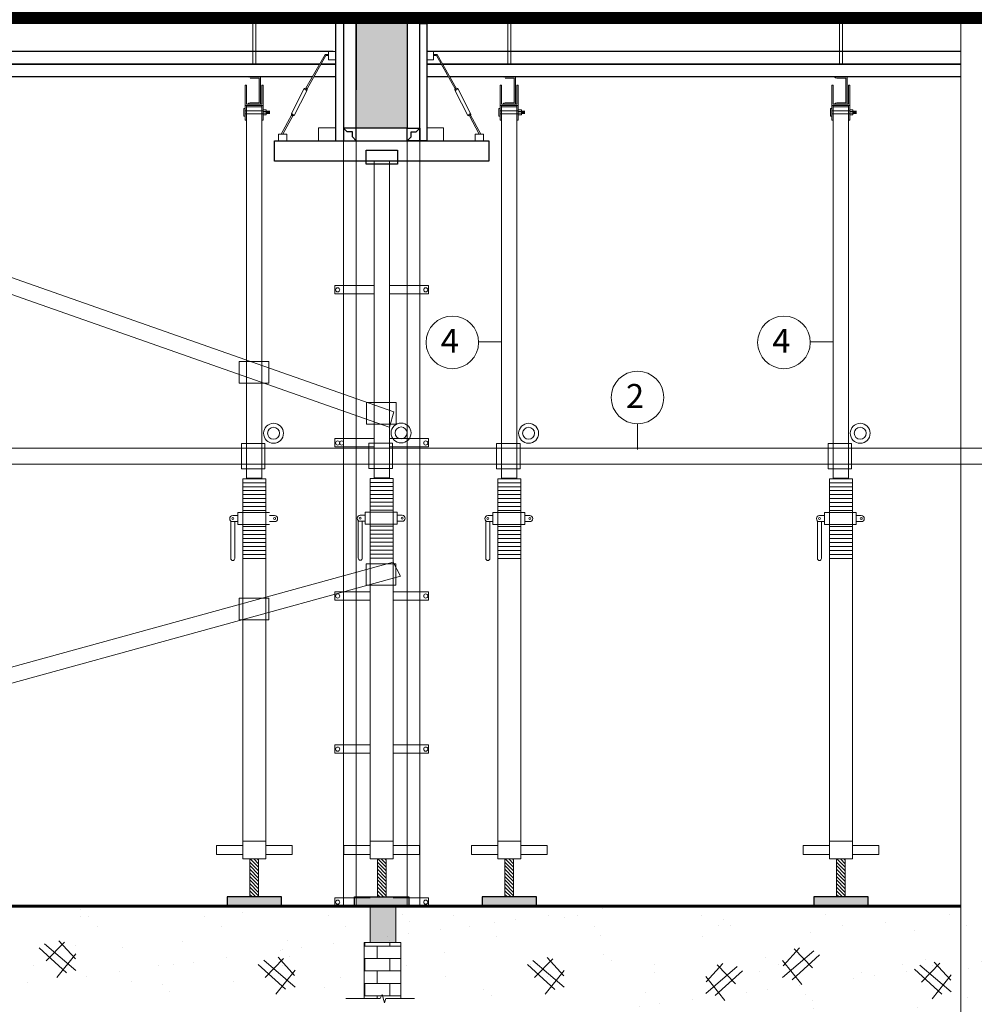
# Model space of a CAD drawing. Extents: x -161399 to 271811, y -67052 to 118520.
# Drawn here: x -19982 to -15191, y -31042 to -26103 of the extents above; entities that cross this region are included whole.
import ezdxf

# ---------------------------------------------------------------- set-up
doc = ezdxf.new("R2010")
doc.units = 0
doc.header["$LTSCALE"] = 2000
doc.header["$MEASUREMENT"] = 0
doc.linetypes.add('DASHED2', pattern=[0.375, 0.25, -0.125])
doc.layers.get('0').update_dxf_attribs({"linetype": 'CONTINUOUS'})
for name, color, linetype, lineweight in [('06', 6, 'CONTINUOUS', 60), ('COT_CHONG-02', 251, 'CONTINUOUS', 15), ('duong', 2, 'CONTINUOUS', 20), ('KT', 30, 'CONTINUOUS', 9), ('MO', 115, 'CONTINUOUS', 13), ('NET TRU', 61, 'CONTINUOUS', 35), ('TO', 151, 'CONTINUOUS', 15), ('VAN_KHUON-03', 143, 'CONTINUOUS', 9), ('VANKHUON', 141, 'CONTINUOUS', 15), ('VK015', 105, 'CONTINUOUS', 15), ('XA_GO-03', 11, 'CONTINUOUS', 15)]:
    doc.layers.add(name, color=color, linetype=linetype, lineweight=lineweight)
doc.layers.add('ASHADE', color=7, linetype='CONTINUOUS')
doc.styles.add('STYLE2', font='VHELVCN0.TTF', dxfattribs={"height": 350})

msp = doc.modelspace()

# ---------------------------------------------------------------- hatches: boundary and pattern name
at = {"layer": 'COT_CHONG-02'}
h = msp.add_hatch(dxfattribs=at)
h.set_pattern_fill('ANSI31', color=256, scale=4.00408, style=0)
h.set_pattern_definition([(315, (-100719.998, 234498.827), (-8.98941616, -8.98941616), [])])
h.paths.add_polyline_path([(-18826.93, -30501.85), (-18826.93, -30312.56), (-18782.88, -30312.56), (-18782.88, -30501.85)])
h = msp.add_hatch(dxfattribs=at)
h.set_pattern_fill('ANSI31', color=256, scale=4.00408, style=0)
h.set_pattern_definition([(315, (-100079.998, 234498.827), (-8.98941616, -8.98941616), [])])
h.paths.add_polyline_path([(-18186.93, -30501.85), (-18186.93, -30312.56), (-18142.88, -30312.56), (-18142.88, -30501.85)])
h = msp.add_hatch(dxfattribs=at)
h.set_pattern_fill('ANSI31', color=256, scale=4.00408, style=0)
h.set_pattern_definition([(315, (-99439.998, 234498.827), (-8.98941616, -8.98941616), [])])
h.paths.add_polyline_path([(-17546.93, -30501.85), (-17546.93, -30312.56), (-17502.88, -30312.56), (-17502.88, -30501.85)])
h = msp.add_hatch(dxfattribs=at)
h.set_pattern_fill('ANSI31', color=256, scale=4.00408, style=0)
h.set_pattern_definition([(315, (-97775.998, 234498.827), (-8.98941616, -8.98941616), [])])
h.paths.add_polyline_path([(-15882.93, -30501.85), (-15882.93, -30312.56), (-15838.88, -30312.56), (-15838.88, -30501.85)])
at = {"layer": 'duong'}
msp.add_hatch(color=256, dxfattribs=at).paths.add_polyline_path([(-18036.9, -26121.31), (-18292.9, -26121.31), (-18292.9, -26646.11), (-18036.9, -26646.11)])
at = {"layer": 'KT'}
msp.add_hatch(color=256, dxfattribs=at).paths.add_polyline_path([(-18094.61, -30550.11), (-18222.5, -30550.11), (-18222.5, -30732.65), (-18094.61, -30732.65)])
at = {"layer": 'TO'}
h = msp.add_hatch(dxfattribs=at)
h.set_pattern_fill('AR-SAND', color=256, scale=200, style=0)
h.set_pattern_definition([(37.5, (-1255.4, 0), (-12.5987, 385.3648), [0, -304, 0, -340, 0, -325]), (7.5, (-1255.4, 0), (353.955, 564.429), [0, -164, 0, -274, 0, -105]), (327.5, (-1501.4, 0), (622.8284, 1.1318), [0, -100, 0, -360, 0, -470]), (317.5, (-1501.4, 0), (601.225, 175.535), [0, -50, 0, -236, 0, -270])])
h.paths.add_polyline_path([(-14872.28, -31131.07), (-14842.09, -31097.78), (-14809.69, -31131.07), (-13730.74, -31131.07), (-13843.86, -30555.07), (-18527.2, -30555.07), (-19729.24, -30555.07), (-19729.24, -31131.07), (-18805.57, -31131.07), (-18867.32, -31074.92), (-18803.64, -31009.47), (-18746.99, -31071.93), (-18774.79, -31106.63), (-18746.15, -31131.07), (-17993.44, -31131.07), (-17964.79, -31106.63), (-17992.59, -31071.93), (-17935.95, -31009.47), (-17872.27, -31074.92), (-17934.02, -31131.07)])
h.paths.add_polyline_path([(-15950.25, -30868.87), (-15886.57, -30803.42), (-15829.92, -30865.88), (-15882.02, -30930.91)], flags=16)
h.paths.add_polyline_path([(-22768.78, -30555.07), (-22696.36, -30778.01), (-22689.12, -30784.18), (-22650.56, -30744.55), (-22593.92, -30807.01), (-22660.1, -30889.62), (-22581.67, -31131.07), (-20562.27, -31131.07), (-20558.09, -31125.86), (-20626.32, -31063.82), (-20562.64, -30998.37), (-20505.99, -31060.83), (-20533.79, -31095.52), (-20492.14, -31131.07), (-19857.24, -31131.07), (-19857.24, -30555.07)])
h.paths.add_polyline_path([(-21787.42, -30872.04), (-21839.52, -30807.01), (-21782.87, -30744.55), (-21719.19, -30810)], flags=16)
h = msp.add_hatch(dxfattribs=at)
h.set_pattern_fill('BRICK', color=4, scale=250, style=0)
h.paths.add_polyline_path([(-18069.67, -30732.65), (-18252.61, -30732.65), (-18252.61, -31013.54), (-18172.22, -31013.54), (-18162.61, -30993), (-18150.73, -31035.2), (-18144.12, -31013.54), (-18069.67, -31013.54)])
at = {"layer": 'VANKHUON'}
for points in [[(-18773.56, -26390.11), (-18836.25, -26390.11, 0.3274019), (-18825.8, -26396.24), (-18779.69, -26396.24), (-18779.69, -26520.27), (-18825.8, -26520.27, 0.3274019), (-18836.25, -26526.4), (-18773.56, -26526.4)], [(-17493.56, -26390.11), (-17556.25, -26390.11, 0.3274019), (-17545.8, -26396.24), (-17499.69, -26396.24), (-17499.69, -26520.27), (-17545.8, -26520.27, 0.3274019), (-17556.25, -26526.4), (-17493.56, -26526.4)], [(-15829.56, -26390.11), (-15892.25, -26390.11, 0.3274019), (-15881.8, -26396.24), (-15835.69, -26396.24), (-15835.69, -26520.27), (-15881.8, -26520.27, 0.3274019), (-15892.25, -26526.4), (-15829.56, -26526.4)]]:
    msp.add_hatch(color=256, dxfattribs=at).paths.add_polyline_path(points)
at = {"layer": 'VK015'}
h = msp.add_hatch(color=256, dxfattribs=at)
h.paths.add_polyline_path([(-18036.9, -30502.83), (-18292.9, -30502.83), (-18292.9, -30550.11), (-18222.5, -30550.11), (-18036.9, -30550.11)])
h.paths.add_polyline_path([(-18668.56, -30502.83), (-18941.25, -30502.83), (-18941.25, -30550.11), (-18668.56, -30550.11)])
h.paths.add_polyline_path([(-17388.56, -30502.83), (-17661.25, -30502.83), (-17661.25, -30550.11), (-17388.56, -30550.11)])
h = msp.add_hatch(color=256, dxfattribs=at)
h.paths.add_polyline_path([(-13428.9, -30502.83), (-13684.9, -30502.83), (-13684.9, -30550.11), (-13428.9, -30550.11)])
h.paths.add_polyline_path([(-14060.56, -30502.83), (-14333.25, -30502.83), (-14333.25, -30550.11), (-14060.56, -30550.11)])
h.paths.add_polyline_path([(-15724.56, -30502.83), (-15997.25, -30502.83), (-15997.25, -30550.11), (-15724.56, -30550.11)])

# ---------------------------------------------------------------- linework, layer by layer
for p, q in [((-18292.9, -26057.31), (-18292.9, -26454.11)), ((-18337.7, -26665.31), (-18356.9, -26646.11)), ((-17992.1, -26665.31), (-17972.9, -26646.11)), ((-18312.1, -26690.91), (-18292.9, -26710.11)), ((-18017.7, -26690.91), (-18036.9, -26710.11))]:
    msp.add_line(p, q)
for points in [[(-18036.9, -26057.31), (-18036.9, -26646.11), (-18292.9, -26646.11), (-18292.9, -26057.31)], [(-18292.9, -26121.31), (-22644.9, -26121.31)], [(-18356.9, -26121.31), (-18397.66, -26121.31), (-18397.66, -26710.11), (-18356.9, -26710.11)], [(-18356.9, -26121.31), (-18356.9, -26710.11), (-17972.9, -26710.11), (-17972.9, -26121.31)], [(-18356.9, -26710.11), (-17972.9, -26710.11), (-17972.9, -26121.31), (-17938.75, -26121.31), (-17938.75, -26710.11), (-17972.9, -26710.11), (-17972.9, -26121.31)], [(-13684.9, -26121.31), (-18036.9, -26121.31)], [(-18409.16, -26262.11), (-22546.75, -26262.11)], [(-15258.27, -26262.11), (-17938.75, -26262.11)], [(-18513.57, -26390.11), (-22430.83, -26390.11)], [(-18397.66, -26390.11), (-18505.91, -26390.11)], [(-17830.49, -26390.11), (-17938.75, -26390.11)], [(-15258.27, -26390.11), (-17822.83, -26390.11)], [(-18312.1, -26690.91), (-18312.1, -26665.31), (-18337.7, -26665.31)], [(-18017.7, -26690.91), (-18017.7, -26665.31), (-17992.1, -26665.31)]]:
    msp.add_lwpolyline(points)
for points in [[(-18292.9, -26646.11), (-18356.9, -26646.11), (-18356.9, -26710.11), (-18292.9, -26710.11)], [(-18036.9, -26646.11), (-17972.9, -26646.11), (-17972.9, -26710.11), (-18036.9, -26710.11)], [(-18243.48, -26757.38), (-18086.33, -26757.38), (-18086.33, -26828.2), (-18243.48, -26828.2)], [(-18668.56, -30502.83), (-18941.25, -30502.83), (-18941.25, -30550.11), (-18668.56, -30550.11)], [(-18301.25, -30502.83), (-18028.56, -30502.83), (-18028.56, -30550.11), (-18301.25, -30550.11)], [(-17388.56, -30502.83), (-17661.25, -30502.83), (-17661.25, -30550.11), (-17388.56, -30550.11)], [(-15724.56, -30502.83), (-15997.25, -30502.83), (-15997.25, -30550.11), (-15724.56, -30550.11)]]:
    msp.add_lwpolyline(points, close=True)
at = {"layer": '06'}
msp.add_line((-15258.27, -30550.11), (-22964.9, -30550.11), dxfattribs=at)
at = {"layer": 'ASHADE'}
msp.add_lwpolyline([(-18702.5, -26710.11), (-17627.3, -26710.11), (-17627.3, -26812.51), (-18702.5, -26812.51)], close=True, dxfattribs=at)
at = {"layer": 'COT_CHONG-02'}
for p, q in [((-18812.55, -26326.11), (-18812.55, -26121.31)), ((-18796.87, -26326.11), (-18796.87, -26121.31)), ((-17532.55, -26326.11), (-17532.55, -26121.31)), ((-17516.87, -26326.11), (-17516.87, -26121.31)), ((-15868.55, -26326.11), (-15868.55, -26121.31)), ((-15852.87, -26326.11), (-15852.87, -26121.31)), ((-22199.06, -26632.97), (-18103.84, -28069.63)), ((-22221.72, -26709.69), (-18127.7, -28146.35)), ((-18126.5, -26812.51), (-18203.3, -26812.51)), ((-18203.3, -26812.51), (-18203.3, -28400.44)), ((-18126.5, -28400.44), (-18126.5, -26812.51)), ((-17678.72, -27719.29), (-17563.3, -27719.29)), ((-16014.72, -27719.29), (-15899.3, -27719.29)), ((-18103.84, -28069.63), (-18126.5, -28146.35)), ((-16881.14, -28259.76), (-16881.14, -28130.07)), ((-22811.3, -28252.89), (-3297.7, -28252.89)), ((-1970.25, -28332.89), (-22811.3, -28332.89)), ((-18203.3, -28400.44), (-18126.5, -28400.44)), ((-18887.45, -28590.61), (-18912.47, -28590.61)), ((-18727.28, -28575.6), (-18887.45, -28575.6)), ((-18887.45, -28575.6), (-18887.45, -28635.66)), ((-18702.26, -28590.61), (-18727.28, -28590.61)), ((-18247.45, -28589.06), (-18272.47, -28589.06)), ((-18087.28, -28574.05), (-18247.45, -28574.05)), ((-18247.45, -28574.05), (-18247.45, -28634.11)), ((-18087.28, -28574.05), (-18087.28, -28634.11)), ((-18062.26, -28589.06), (-18087.28, -28589.06)), ((-17607.45, -28590.61), (-17632.47, -28590.61)), ((-17447.28, -28575.6), (-17607.45, -28575.6)), ((-17607.45, -28575.6), (-17607.45, -28635.66)), ((-17447.28, -28575.6), (-17447.28, -28635.66)), ((-17422.26, -28590.61), (-17447.28, -28590.61)), ((-15943.45, -28590.61), (-15968.47, -28590.61)), ((-15783.28, -28575.6), (-15943.45, -28575.6)), ((-15943.45, -28575.6), (-15943.45, -28635.66)), ((-15783.28, -28575.6), (-15783.28, -28635.66)), ((-15758.26, -28590.61), (-15783.28, -28590.61)), ((-18922.48, -28616.82), (-18922.48, -28805.83)), ((-18887.45, -28620.64), (-18912.47, -28620.64)), ((-18902.46, -28620.64), (-18902.46, -28805.83)), ((-18727.28, -28635.66), (-18887.45, -28635.66)), ((-18702.26, -28620.64), (-18727.28, -28620.64)), ((-18282.48, -28615.27), (-18282.48, -28804.28)), ((-18247.45, -28619.1), (-18272.47, -28619.1)), ((-18262.46, -28619.1), (-18262.46, -28804.28)), ((-18087.28, -28634.11), (-18247.45, -28634.11)), ((-18062.26, -28619.1), (-18087.28, -28619.1)), ((-17642.48, -28616.82), (-17642.48, -28805.83)), ((-17607.45, -28620.64), (-17632.47, -28620.64)), ((-17622.46, -28620.64), (-17622.46, -28805.83)), ((-17447.28, -28635.66), (-17607.45, -28635.66)), ((-17422.26, -28620.64), (-17447.28, -28620.64)), ((-15978.48, -28616.82), (-15978.48, -28805.83)), ((-15943.45, -28620.64), (-15968.47, -28620.64)), ((-15958.46, -28620.64), (-15958.46, -28805.83)), ((-15783.28, -28635.66), (-15943.45, -28635.66)), ((-15758.26, -28620.64), (-15783.28, -28620.64)), ((-22867.55, -30132.65), (-18107.3, -28824.26)), ((-18747.3, -28805.83), (-18862.5, -28805.83)), ((-18107.3, -28804.28), (-18222.5, -28804.28)), ((-18107.3, -28824.26), (-18070.26, -28895.16)), ((-17467.3, -28805.83), (-17582.5, -28805.83)), ((-15803.3, -28805.83), (-15918.5, -28805.83)), ((-22830.5, -30203.55), (-18070.26, -28895.16)), ((-18747.3, -30224.47), (-18862.5, -30224.47)), ((-18107.3, -30224.47), (-18222.5, -30224.47)), ((-17467.3, -30224.47), (-17582.5, -30224.47)), ((-15803.3, -30224.47), (-15918.5, -30224.47)), ((-18862.5, -30246.49), (-18994.64, -30246.49)), ((-18994.64, -30290.53), (-18994.64, -30246.49)), ((-18747.3, -30246.49), (-18615.17, -30246.49)), ((-18615.17, -30246.49), (-18615.17, -30290.53)), ((-18222.5, -30246.49), (-18354.64, -30246.49)), ((-18354.64, -30290.53), (-18354.64, -30246.49)), ((-18107.3, -30246.49), (-17975.17, -30246.49)), ((-17975.17, -30246.49), (-17975.17, -30290.53)), ((-17582.5, -30246.49), (-17714.64, -30246.49)), ((-17714.64, -30290.53), (-17714.64, -30246.49)), ((-17467.3, -30246.49), (-17335.17, -30246.49)), ((-17335.17, -30246.49), (-17335.17, -30290.53)), ((-15918.5, -30246.49), (-16050.64, -30246.49)), ((-16050.64, -30290.53), (-16050.64, -30246.49)), ((-15803.3, -30246.49), (-15671.17, -30246.49)), ((-15671.17, -30246.49), (-15671.17, -30290.53)), ((-18862.5, -30290.53), (-18994.64, -30290.53)), ((-18747.3, -30312.56), (-18862.5, -30312.56)), ((-18826.93, -30501.85), (-18826.93, -30312.56)), ((-18782.88, -30501.85), (-18782.88, -30312.56)), ((-18615.17, -30290.53), (-18747.3, -30290.53)), ((-18222.5, -30290.53), (-18354.64, -30290.53)), ((-18107.3, -30312.56), (-18222.5, -30312.56)), ((-18186.93, -30501.85), (-18186.93, -30312.56)), ((-18142.88, -30501.85), (-18142.88, -30312.56)), ((-17975.17, -30290.53), (-18107.3, -30290.53)), ((-17582.5, -30290.53), (-17714.64, -30290.53)), ((-17467.3, -30312.56), (-17582.5, -30312.56)), ((-17546.93, -30501.85), (-17546.93, -30312.56)), ((-17502.88, -30501.85), (-17502.88, -30312.56)), ((-17335.17, -30290.53), (-17467.3, -30290.53)), ((-15918.5, -30290.53), (-16050.64, -30290.53)), ((-15803.3, -30312.56), (-15918.5, -30312.56)), ((-15882.93, -30501.85), (-15882.93, -30312.56)), ((-15838.88, -30501.85), (-15838.88, -30312.56)), ((-15671.17, -30290.53), (-15803.3, -30290.53))]:
    msp.add_line(p, q, dxfattribs=at)
for points in [[(-18766.5, -26533.22), (-18843.3, -26533.22), (-18843.3, -28401.99), (-18766.5, -28401.99)], [(-17486.5, -26533.22), (-17563.3, -26533.22), (-17563.3, -28401.99), (-17486.5, -28401.99)], [(-15822.5, -26533.22), (-15899.3, -26533.22), (-15899.3, -28401.99), (-15822.5, -28401.99)], [(-18880.61, -27817.63), (-18730.91, -27817.63), (-18730.91, -27925.79), (-18880.61, -27925.79)], [(-18241.7, -28023.44), (-18091.99, -28023.44), (-18091.99, -28131.6), (-18241.7, -28131.6)], [(-18869.27, -28229.1), (-18750.89, -28229.1), (-18750.89, -28356.34), (-18869.27, -28356.34)], [(-18229.27, -28227.55), (-18110.89, -28227.55), (-18110.89, -28354.79), (-18229.27, -28354.79)], [(-17589.27, -28229.1), (-17470.89, -28229.1), (-17470.89, -28356.34), (-17589.27, -28356.34)], [(-15925.27, -28229.1), (-15806.89, -28229.1), (-15806.89, -28356.34), (-15925.27, -28356.34)], [(-18243.2, -28832.22), (-18093.5, -28832.22), (-18093.5, -28940.39), (-18243.2, -28940.39)], [(-18880.61, -29005), (-18730.91, -29005), (-18730.91, -29113.16), (-18880.61, -29113.16)]]:
    msp.add_lwpolyline(points, close=True, dxfattribs=at)
for points in [[(-18747.3, -30312.56), (-18747.3, -28405.42), (-18862.5, -28405.42), (-18862.5, -30312.56)], [(-18107.3, -30312.56), (-18107.3, -28403.88), (-18222.5, -28403.88), (-18222.5, -30312.56)], [(-17467.3, -30312.56), (-17467.3, -28405.42), (-17582.5, -28405.42), (-17582.5, -30312.56)], [(-15803.3, -30312.56), (-15803.3, -28405.42), (-15918.5, -28405.42), (-15918.5, -30312.56)]]:
    msp.add_lwpolyline(points, dxfattribs=at)
for centre, radius in [((-18707.76, -28177.62), 50.05), ((-18707.76, -28177.62), 30.03), ((-18067.76, -28176.07), 50.05), ((-18067.76, -28176.07), 30.03), ((-17427.76, -28177.62), 50.05), ((-17427.76, -28177.62), 30.03), ((-15763.76, -28177.62), 50.05), ((-15763.76, -28177.62), 30.03), ((-18912.47, -28605.63), 5.01), ((-18702.26, -28605.63), 5.01), ((-18272.47, -28604.08), 5.01), ((-18062.26, -28604.08), 5.01), ((-17632.47, -28605.63), 5.01), ((-17422.26, -28605.63), 5.01), ((-15968.47, -28605.63), 5.01), ((-15758.26, -28605.63), 5.01)]:
    msp.add_circle(centre, radius, dxfattribs=at)
for centre, radius, start, end in [((-18912.47, -28605.63), 15.02, 90, 270), ((-18702.26, -28605.63), 15.02, 270, 90), ((-18272.47, -28604.08), 15.02, 90, 270), ((-18062.26, -28604.08), 15.02, 270, 90), ((-17632.47, -28605.63), 15.02, 90, 270), ((-17422.26, -28605.63), 15.02, 270, 90), ((-15968.47, -28605.63), 15.02, 90, 270), ((-15758.26, -28605.63), 15.02, 270, 90), ((-18912.47, -28805.83), 10.01, 180, 0), ((-18272.47, -28804.28), 10.01, 180, 0), ((-17632.47, -28805.83), 10.01, 180, 0), ((-15968.47, -28805.83), 10.01, 180, 0)]:
    msp.add_arc(centre, radius, start, end, dxfattribs=at)
at = {"layer": 'duong'}
for p, q in [((-17972.9, -26121.31), (-18292.9, -26121.31)), ((-18356.9, -26620.51), (-18356.9, -30550.11)), ((-17972.9, -26620.51), (-17972.9, -30550.11)), ((-18292.9, -26710.11), (-18292.9, -30550.11)), ((-18036.9, -26710.11), (-18036.9, -30550.11)), ((-18400.37, -27436.27), (-18203.3, -27436.27)), ((-18400.37, -27436.27), (-18400.37, -27478.11)), ((-17929.44, -27436.27), (-18126.5, -27436.27)), ((-17929.44, -27436.27), (-17929.44, -27478.11)), ((-18400.37, -27478.11), (-18203.3, -27478.11)), ((-17929.44, -27478.11), (-18126.5, -27478.11)), ((-18400.37, -28204.27), (-18203.3, -28204.27)), ((-18400.37, -28204.27), (-18400.37, -28246.11)), ((-17929.44, -28204.27), (-18126.5, -28204.27)), ((-17929.44, -28204.27), (-17929.44, -28246.11)), ((-18400.37, -28246.11), (-18203.3, -28246.11)), ((-17929.44, -28246.11), (-18126.5, -28246.11)), ((-18400.37, -28972.27), (-18222.5, -28972.27)), ((-18400.37, -28972.27), (-18400.37, -29014.11)), ((-17929.44, -28972.27), (-18107.3, -28972.27)), ((-17929.44, -28972.27), (-17929.44, -29014.11)), ((-18400.37, -29014.11), (-18222.5, -29014.11)), ((-17929.44, -29014.11), (-18107.3, -29014.11)), ((-18400.37, -29740.27), (-18400.37, -29782.11)), ((-18400.37, -29740.27), (-18222.5, -29740.27)), ((-18400.37, -29782.11), (-18222.5, -29782.11)), ((-17929.44, -29740.27), (-18107.3, -29740.27)), ((-17929.44, -29782.11), (-18107.3, -29782.11)), ((-17929.44, -29740.27), (-17929.44, -29782.11)), ((-18400.37, -30508.27), (-18222.5, -30508.27)), ((-18400.37, -30508.27), (-18400.37, -30550.11)), ((-17929.44, -30508.27), (-18107.3, -30508.27)), ((-17929.44, -30508.27), (-17929.44, -30550.11)), ((-17929.44, -30508.27), (-17929.44, -30550.11)), ((-18400.37, -30550.11), (-18222.5, -30550.11)), ((-17929.44, -30550.11), (-18107.3, -30550.11))]:
    msp.add_line(p, q, dxfattribs=at)
at = {"layer": 'duong', "const_width": 180}
msp.add_lwpolyline([(-22630.03, -26031.71), (-22673.81, -26031.71), (-1970.25, -26031.71)], dxfattribs=at)
at = {"layer": 'duong'}
for points in [[(-18397.66, -26710.11), (-18481.49, -26710.11), (-18481.49, -26645.54), (-18397.66, -26645.54)], [(-17938.75, -26710.11), (-17854.92, -26710.11), (-17854.92, -26645.54), (-17938.75, -26645.54)]]:
    msp.add_lwpolyline(points, close=True, dxfattribs=at)
for centre in [(-18385.9, -27458.01), (-17943.91, -27458.01), (-18385.9, -28226.01), (-18366.31, -28226.01), (-17943.91, -28226.01), (-18385.9, -28994.01), (-17943.91, -28994.01), (-18385.9, -29762.01), (-17943.91, -29762.01), (-18385.9, -30530.01), (-17943.91, -30530.01), (-17943.91, -30530.01)]:
    msp.add_circle(centre, 10.39, dxfattribs=at)
at = {"layer": 'KT'}
msp.add_lwpolyline([(-18222.5, -30550.11), (-18094.61, -30550.11), (-18094.61, -30732.65), (-18222.5, -30732.65)], close=True, dxfattribs=at)
at = {"layer": 'KT', "linetype": 'ByBlock', "ltscale": 1.5}
for centre in [(-17810.71, -27721.48), (-16146.71, -27721.48), (-16881.14, -27998.07)]:
    msp.add_circle(centre, 132, dxfattribs=at)
at = {"layer": 'MO'}
for p, q in [((-18740.69, -26559.31), (-18740.69, -26575.67)), ((-18737.66, -26559.31), (-18737.66, -26575.67)), ((-18734.63, -26559.31), (-18734.63, -26575.67)), ((-18731.05, -26559.31), (-18731.05, -26575.67)), ((-18728.02, -26559.31), (-18728.02, -26575.67)), ((-17460.69, -26559.31), (-17460.69, -26575.67)), ((-17457.66, -26559.31), (-17457.66, -26575.67)), ((-17454.63, -26559.31), (-17454.63, -26575.67)), ((-17451.05, -26559.31), (-17451.05, -26575.67)), ((-17448.02, -26559.31), (-17448.02, -26575.67)), ((-15796.69, -26559.31), (-15796.69, -26575.67)), ((-15793.66, -26559.31), (-15793.66, -26575.67)), ((-15790.63, -26559.31), (-15790.63, -26575.67)), ((-15787.05, -26559.31), (-15787.05, -26575.67)), ((-15784.02, -26559.31), (-15784.02, -26575.67))]:
    msp.add_line(p, q, dxfattribs=at)
at = {"layer": 'MO', "ltscale": 5}
msp.add_lwpolyline([(-15258.27, -11920.66), (-15258.27, -19700.94), (-15484.98, -19642.22), (-14978.05, -20515.61), (-15258.27, -20405.52), (-15258.27, -31552.28)], dxfattribs=at)
at = {"layer": 'NET TRU'}
for p, q in [((-22467.08, -26326.11), (-18477.32, -26326.11)), ((-18469.89, -26326.11), (-18397.66, -26326.11)), ((-17938.75, -26326.11), (-17866.51, -26326.11)), ((-17859.08, -26326.11), (-15258.27, -26326.11))]:
    msp.add_line(p, q, dxfattribs=at)
at = {"layer": 'TO'}
for p, q in [((-19784.79, -30723.6), (-19701.88, -30815.03)), ((-19747.03, -30884.41), (-19884.38, -30759.52)), ((-19856.56, -30738.91), (-19699.27, -30873.14)), ((-19849.52, -30824.46), (-19757.45, -30729.83)), ((-15996.31, -30773.59), (-16153.6, -30907.82)), ((-16068.08, -30758.28), (-16151, -30849.7)), ((-16003.35, -30859.14), (-16095.42, -30764.51)), ((-19699.62, -30788.33), (-19795.67, -30908.22)), ((-18756.54, -30821.66), (-18599.25, -30955.89)), ((-18749.51, -30907.21), (-18657.43, -30812.58)), ((-18684.77, -30806.36), (-18601.86, -30897.78)), ((-17405.93, -30822.6), (-17248.64, -30956.83)), ((-17398.9, -30908.15), (-17306.82, -30813.52)), ((-17334.16, -30807.29), (-17251.25, -30898.72)), ((-16153.26, -30823), (-16057.2, -30942.9)), ((-16105.85, -30919.09), (-15968.49, -30794.19)), ((-18647.01, -30967.17), (-18784.36, -30842.27)), ((-18599.6, -30871.08), (-18695.66, -30990.98)), ((-17296.4, -30968.1), (-17433.75, -30843.21)), ((-17248.99, -30872.02), (-17345.05, -30991.91)), ((-16381.89, -30853.31), (-16539.18, -30987.53)), ((-16453.66, -30838), (-16536.58, -30929.42)), ((-16388.93, -30938.86), (-16481, -30844.23)), ((-15354.53, -30991.25), (-15491.89, -30866.35)), ((-15464.06, -30845.74), (-15306.78, -30979.97)), ((-15457.03, -30931.3), (-15364.95, -30836.66)), ((-15392.29, -30830.44), (-15309.38, -30921.86)), ((-16538.84, -30902.72), (-16442.78, -31022.62)), ((-16491.43, -30998.81), (-16354.07, -30873.91)), ((-15307.12, -30895.16), (-15403.18, -31015.06))]:
    msp.add_line(p, q, dxfattribs=at)
at = {"layer": 'TO', "color": 4}
for p, q in [((-18252.61, -30732.65), (-18069.67, -30732.65)), ((-18252.61, -31013.54), (-18252.61, -30732.65)), ((-18069.67, -30732.65), (-18069.67, -31013.54)), ((-18172.22, -31013.54), (-18344.38, -31013.54)), ((-18172.22, -31013.54), (-18162.61, -30993)), ((-18162.61, -30993), (-18150.73, -31035.2)), ((-18150.73, -31035.2), (-18144.12, -31013.54)), ((-18000.06, -31013.54), (-18144.12, -31013.54))]:
    msp.add_line(p, q, dxfattribs=at)
at = {"layer": 'VAN_KHUON-03'}
for p, q in [((-18747.3, -28425.45), (-18862.5, -28425.45)), ((-18747.3, -28445.47), (-18862.5, -28445.47)), ((-18107.3, -28423.9), (-18222.5, -28423.9)), ((-18107.3, -28443.92), (-18222.5, -28443.92)), ((-17467.3, -28425.45), (-17582.5, -28425.45)), ((-17467.3, -28445.47), (-17582.5, -28445.47)), ((-15803.3, -28425.45), (-15918.5, -28425.45)), ((-15803.3, -28445.47), (-15918.5, -28445.47)), ((-18747.3, -28465.49), (-18862.5, -28465.49)), ((-18747.3, -28485.51), (-18862.5, -28485.51)), ((-18107.3, -28463.94), (-18222.5, -28463.94)), ((-18107.3, -28483.96), (-18222.5, -28483.96)), ((-17467.3, -28465.49), (-17582.5, -28465.49)), ((-17467.3, -28485.51), (-17582.5, -28485.51)), ((-15803.3, -28465.49), (-15918.5, -28465.49)), ((-15803.3, -28485.51), (-15918.5, -28485.51)), ((-18747.3, -28505.53), (-18862.5, -28505.53)), ((-18747.3, -28525.55), (-18862.5, -28525.55)), ((-18747.3, -28545.57), (-18862.5, -28545.57)), ((-18107.3, -28503.98), (-18222.5, -28503.98)), ((-18107.3, -28524), (-18222.5, -28524)), ((-18107.3, -28544.02), (-18222.5, -28544.02)), ((-17467.3, -28505.53), (-17582.5, -28505.53)), ((-17467.3, -28525.55), (-17582.5, -28525.55)), ((-17467.3, -28545.57), (-17582.5, -28545.57)), ((-15803.3, -28505.53), (-15918.5, -28505.53)), ((-15803.3, -28525.55), (-15918.5, -28525.55)), ((-15803.3, -28545.57), (-15918.5, -28545.57)), ((-18747.3, -28565.59), (-18862.5, -28565.59)), ((-18107.3, -28564.04), (-18222.5, -28564.04)), ((-17467.3, -28565.59), (-17582.5, -28565.59)), ((-15803.3, -28565.59), (-15918.5, -28565.59)), ((-18747.3, -28645.67), (-18862.5, -28645.67)), ((-18107.3, -28644.12), (-18222.5, -28644.12)), ((-17467.3, -28645.67), (-17582.5, -28645.67)), ((-15803.3, -28645.67), (-15918.5, -28645.67)), ((-18747.3, -28665.69), (-18862.5, -28665.69)), ((-18747.3, -28685.71), (-18862.5, -28685.71)), ((-18107.3, -28664.14), (-18222.5, -28664.14)), ((-18107.3, -28684.16), (-18222.5, -28684.16)), ((-17467.3, -28665.69), (-17582.5, -28665.69)), ((-17467.3, -28685.71), (-17582.5, -28685.71)), ((-15803.3, -28665.69), (-15918.5, -28665.69)), ((-15803.3, -28685.71), (-15918.5, -28685.71)), ((-18747.3, -28705.73), (-18862.5, -28705.73)), ((-18747.3, -28725.75), (-18862.5, -28725.75)), ((-18747.3, -28745.77), (-18862.5, -28745.77)), ((-18107.3, -28704.18), (-18222.5, -28704.18)), ((-18107.3, -28724.2), (-18222.5, -28724.2)), ((-18107.3, -28744.22), (-18222.5, -28744.22)), ((-17467.3, -28705.73), (-17582.5, -28705.73)), ((-17467.3, -28725.75), (-17582.5, -28725.75)), ((-17467.3, -28745.77), (-17582.5, -28745.77)), ((-15803.3, -28705.73), (-15918.5, -28705.73)), ((-15803.3, -28725.75), (-15918.5, -28725.75)), ((-15803.3, -28745.77), (-15918.5, -28745.77)), ((-18747.3, -28765.79), (-18862.5, -28765.79)), ((-18747.3, -28785.81), (-18862.5, -28785.81)), ((-18107.3, -28764.24), (-18222.5, -28764.24)), ((-18107.3, -28784.26), (-18222.5, -28784.26)), ((-17467.3, -28765.79), (-17582.5, -28765.79)), ((-17467.3, -28785.81), (-17582.5, -28785.81)), ((-15803.3, -28765.79), (-15918.5, -28765.79)), ((-15803.3, -28785.81), (-15918.5, -28785.81))]:
    msp.add_line(p, q, dxfattribs=at)
at = {"layer": 'VANKHUON'}
for p, q in [((-18856.93, -26547.73), (-18856.93, -26587.25)), ((-18856.93, -26547.73), (-18850.12, -26547.73)), ((-18744.27, -26554.32), (-18759.69, -26554.32)), ((-18744.27, -26563.1), (-18759.69, -26563.1)), ((-18744.27, -26571.88), (-18759.69, -26571.88)), ((-18744.27, -26554.32), (-18744.27, -26580.66)), ((-17576.93, -26547.73), (-17570.12, -26547.73)), ((-17576.93, -26547.73), (-17576.93, -26587.25)), ((-17464.27, -26554.32), (-17479.69, -26554.32)), ((-17464.27, -26563.1), (-17479.69, -26563.1)), ((-17464.27, -26571.88), (-17479.69, -26571.88)), ((-17464.27, -26554.32), (-17464.27, -26580.66)), ((-15912.93, -26547.73), (-15906.12, -26547.73)), ((-15912.93, -26547.73), (-15912.93, -26587.25)), ((-15800.27, -26554.32), (-15815.69, -26554.32)), ((-15800.27, -26563.1), (-15815.69, -26563.1)), ((-15800.27, -26571.88), (-15815.69, -26571.88)), ((-15800.27, -26554.32), (-15800.27, -26580.66)), ((-18856.93, -26587.25), (-18850.12, -26587.25)), ((-18744.27, -26580.66), (-18759.69, -26580.66)), ((-17576.93, -26587.25), (-17570.12, -26587.25)), ((-17464.27, -26580.66), (-17479.69, -26580.66)), ((-15912.93, -26587.25), (-15906.12, -26587.25)), ((-15800.27, -26580.66), (-15815.69, -26580.66))]:
    msp.add_line(p, q, dxfattribs=at)
at = {"layer": 'VANKHUON', "linetype": 'DASHED2', "ltscale": 0.5}
for p, q in [((-18850.12, -26559.31), (-18759.69, -26559.31)), ((-17570.12, -26559.31), (-17479.69, -26559.31)), ((-15906.12, -26559.31), (-15815.69, -26559.31)), ((-18850.12, -26575.67), (-18759.69, -26575.67)), ((-17570.12, -26575.67), (-17479.69, -26575.67)), ((-15906.12, -26575.67), (-15815.69, -26575.67))]:
    msp.add_line(p, q, dxfattribs=at)
at = {"layer": 'VANKHUON'}
for points in [[(-18836.25, -26390.11), (-18773.56, -26390.11), (-18773.56, -26526.4), (-18836.25, -26526.4, 0.2738398)], [(-17556.25, -26390.11), (-17493.56, -26390.11), (-17493.56, -26526.4), (-17556.25, -26526.4, 0.2738398)], [(-15892.25, -26390.11), (-15829.56, -26390.11), (-15829.56, -26526.4), (-15892.25, -26526.4, 0.2738398)]]:
    msp.add_lwpolyline(points, format="xyb", dxfattribs=at)
for points in [[(-18825.8, -26396.24), (-18779.69, -26396.24), (-18779.69, -26520.27), (-18825.8, -26520.27)], [(-17545.8, -26396.24), (-17499.69, -26396.24), (-17499.69, -26520.27), (-17545.8, -26520.27)], [(-15881.8, -26396.24), (-15835.69, -26396.24), (-15835.69, -26520.27), (-15881.8, -26520.27)], [(-18843.3, -26431.07), (-18843.3, -26526.4), (-18766.5, -26526.4), (-18766.5, -26431.07), (-18759.69, -26431.07), (-18759.69, -26533.22), (-18850.12, -26533.22), (-18850.12, -26431.07), (-18843.3, -26431.07)], [(-17563.3, -26431.07), (-17563.3, -26526.4), (-17486.5, -26526.4), (-17486.5, -26431.07), (-17479.69, -26431.07), (-17479.69, -26533.22), (-17570.12, -26533.22), (-17570.12, -26431.07), (-17563.3, -26431.07)], [(-15899.3, -26431.07), (-15899.3, -26526.4), (-15822.5, -26526.4), (-15822.5, -26431.07), (-15815.69, -26431.07), (-15815.69, -26533.22), (-15906.12, -26533.22), (-15906.12, -26431.07), (-15899.3, -26431.07)], [(-18843.3, -26606.56), (-18843.3, -26540.03), (-18766.5, -26540.03), (-18766.5, -26606.56), (-18759.69, -26606.56), (-18759.69, -26533.22), (-18850.12, -26533.22), (-18850.12, -26606.56), (-18843.3, -26606.56)], [(-17563.3, -26606.56), (-17563.3, -26540.03), (-17486.5, -26540.03), (-17486.5, -26606.56), (-17479.69, -26606.56), (-17479.69, -26533.22), (-17570.12, -26533.22), (-17570.12, -26606.56), (-17563.3, -26606.56)], [(-15899.3, -26606.56), (-15899.3, -26540.03), (-15822.5, -26540.03), (-15822.5, -26606.56), (-15815.69, -26606.56), (-15815.69, -26533.22), (-15906.12, -26533.22), (-15906.12, -26606.56), (-15899.3, -26606.56)]]:
    msp.add_lwpolyline(points, dxfattribs=at)
for centre, start, end in [((-15882.84, -26386.05), 203.33916, 275.85334), ((-18826.84, -26530.46), 84.14666, 156.66084), ((-17546.84, -26530.46), 84.14666, 156.66084), ((-15882.84, -26530.46), 84.14666, 156.66084)]:
    msp.add_arc(centre, 10.25, start, end, dxfattribs=at)
at = {"layer": 'XA_GO-03'}
for p, q in [((-18449.38, -26276.78), (-18545.24, -26446.01)), ((-18449.38, -26276.78), (-18431.41, -26276.78)), ((-17887.03, -26276.78), (-17904.99, -26276.78)), ((-17887.03, -26276.78), (-17791.16, -26446.01)), ((-18445.69, -26283.11), (-18539.8, -26450.32)), ((-18445.82, -26283.11), (-18431.41, -26283.11)), ((-17890.58, -26283.11), (-17904.99, -26283.11)), ((-17890.72, -26283.11), (-17796.61, -26450.32)), ((-18553.47, -26447.89), (-18617.13, -26572.64)), ((-18540.14, -26459.11), (-18603.69, -26583.74)), ((-18553.47, -26447.89), (-18540.14, -26459.11)), ((-17782.94, -26447.89), (-17796.27, -26459.11)), ((-17796.27, -26459.11), (-17732.71, -26583.74)), ((-17782.94, -26447.89), (-17719.27, -26572.64)), ((-18617.13, -26572.64), (-18603.69, -26583.74)), ((-17719.27, -26572.64), (-17732.71, -26583.74)), ((-18616.96, -26581.18), (-18669.03, -26677)), ((-18611.44, -26585.38), (-18661, -26677)), ((-17724.97, -26585.38), (-17675.4, -26677)), ((-17719.44, -26581.18), (-17667.37, -26677))]:
    msp.add_line(p, q, dxfattribs=at)
for points in [[(-18397.66, -26262.6), (-18431.41, -26262.6), (-18431.41, -26303.62), (-18397.66, -26303.62)], [(-17938.75, -26262.6), (-17904.99, -26262.6), (-17904.99, -26303.62), (-17938.75, -26303.62)], [(-18641.22, -26677), (-18682.24, -26677), (-18682.24, -26710.76), (-18641.22, -26710.76)], [(-17695.19, -26677), (-17654.17, -26677), (-17654.17, -26710.76), (-17695.19, -26710.76)]]:
    msp.add_lwpolyline(points, close=True, dxfattribs=at)
for centre, radius, start, end in [((-18547.61, -26454.44), 8.79, 328.05916, 131.78702), ((-17788.79, -26454.44), 8.79, 48.21298, 211.94084), ((-18609.23, -26576.76), 8.91, 152.42915, 308.44402), ((-17727.17, -26576.76), 8.91, 231.55598, 27.57085)]:
    msp.add_arc(centre, radius, start, end, dxfattribs=at)

# ---------------------------------------------------------------- texts
at = {"layer": 'KT', "char_height": 120, "width": 254.3603, "attachment_point": 3, "style": 'STYLE2'}
for s, insert in [('4', (-17777.85, -27653.82)), ('4', (-16113.85, -27653.82)), ('2', (-16848.28, -27930.41))]:
    msp.add_mtext(s, dxfattribs=dict(at, insert=insert))

doc.saveas('drawing.dxf')
